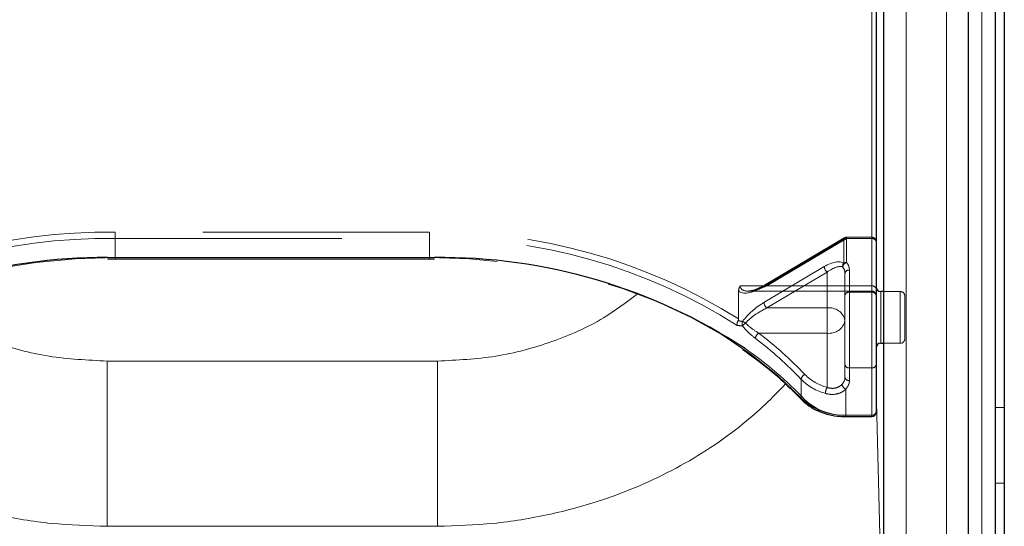
# Model space of a CAD drawing. Units: millimetres. Extents: x 0 to 210, y 0 to 297.
# Drawn here: x 52 to 58, y 152 to 155 of the extents above; entities that cross this region are included whole.
import ezdxf

# ---------------------------------------------------------------- set-up
doc = ezdxf.new("R2010")
doc.units = ezdxf.units.MM
doc.linetypes.add('HIDDEN', pattern=[1.905, 1.27, -0.635])

msp = doc.modelspace()

# ---------------------------------------------------------------- linework, layer by layer
at = {"color": 8, "linetype": 'Continuous', "lineweight": 18}
for p, q in [((57.40759, 157.79717), (57.40759, 149.13511)), ((57.20816, 148.98308), (57.20816, 157.64514)), ((56.85779, 153.81267), (56.85779, 155.88815)), ((56.79031, 153.11966), (56.79031, 155.75363)), ((56.98281, 150.83924), (56.98281, 155.78899)), ((52.50852, 154.00327), (52.55281, 154.00354)), ((52.55281, 154.00354), (54.31281, 154.00354)), ((52.55281, 154.00354), (52.55281, 153.99622)), ((54.31281, 154.00354), (54.34188, 154.00342)), ((54.31281, 153.99622), (54.31281, 154.00354)), ((56.84031, 153.81267), (56.84031, 153.52267)), ((56.85779, 151.54706), (56.85779, 153.52267)), ((54.35781, 153.42312), (52.50781, 153.42312)), ((52.50781, 153.42312), (52.50781, 152.49697)), ((54.35781, 153.42312), (54.35781, 152.49697)), ((56.81531, 153.26803), (56.85779, 151.54706)), ((57.53281, 153.16262), (57.48281, 153.16262)), ((56.64465, 153.11966), (56.79031, 153.11966)), ((56.64465, 153.11234), (56.64465, 153.11966)), ((56.79031, 153.11234), (56.79031, 153.11966)), ((57.48281, 152.73836), (57.53281, 152.73836)), ((54.35781, 152.49697), (52.50781, 152.49697))]:
    msp.add_line(p, q, dxfattribs=at)
at = {"color": 7, "linetype": 'Continuous', "lineweight": 25}
for p, q in [((57.48281, 149.13511), (57.48281, 157.79717)), ((57.53281, 157.79717), (57.53281, 149.13511)), ((57.33316, 149.07147), (57.33316, 157.73353)), ((56.85781, 150.92763), (56.85781, 155.87737)), ((56.81531, 155.77131), (56.81531, 153.13734)), ((52.50989, 153.99515), (52.55281, 153.99622)), ((52.55281, 153.99622), (54.31281, 153.99622)), ((54.31281, 153.99622), (54.34042, 153.99581)), ((56.85781, 153.81267), (56.84031, 153.81267)), ((56.84031, 153.52267), (56.85781, 153.52267)), ((56.64465, 153.11234), (56.79031, 153.11234))]:
    msp.add_line(p, q, dxfattribs=at)
at = {"color": 7, "linetype": 'HIDDEN', "lineweight": 18}
for p, q in [((56.79031, 155.89505), (56.79031, 153.84444)), ((56.81531, 153.82676), (56.81531, 155.87737)), ((54.31281, 154.14496), (52.55281, 154.14496)), ((52.55281, 154.14496), (52.55281, 154.10961)), ((52.55281, 154.10961), (52.55281, 154.00354)), ((52.55281, 154.10961), (54.31281, 154.10961)), ((54.31281, 154.14496), (54.31281, 154.10961)), ((54.31281, 154.10961), (54.31281, 154.00354)), ((56.18643, 153.84031), (56.63333, 154.10547)), ((56.63665, 154.11343), (56.18974, 153.84826)), ((56.6494, 154.10961), (56.2025, 153.84444)), ((56.63333, 154.10547), (56.63333, 153.97184)), ((56.79031, 154.11693), (56.6494, 154.11693)), ((56.6494, 154.10961), (56.6494, 154.11693)), ((56.79031, 154.10961), (56.6494, 154.10961)), ((56.6494, 153.97597), (56.6494, 154.10961)), ((56.79031, 154.10961), (56.79031, 154.11693)), ((56.79031, 153.84444), (56.79031, 154.10961)), ((56.79031, 154.10961), (56.79031, 153.80909)), ((56.81531, 154.09193), (56.81531, 153.82676)), ((56.81531, 153.79141), (56.81531, 154.09193)), ((52.55281, 154.00354), (52.55281, 153.99622)), ((54.31281, 154.00354), (52.55281, 154.00354)), ((54.31281, 154.00354), (54.31281, 153.99622)), ((56.52424, 153.95235), (56.18643, 153.75192)), ((56.66531, 153.80909), (56.66531, 153.93283)), ((56.2025, 153.7207), (56.54031, 153.92113)), ((56.54031, 153.92113), (56.54031, 153.7207)), ((56.64031, 153.64999), (56.64031, 153.91515)), ((56.64031, 153.91515), (56.64031, 153.79141)), ((56.79031, 153.84444), (56.05353, 153.84444)), ((56.2025, 153.84444), (56.79031, 153.84444)), ((56.79031, 153.84444), (56.79031, 153.81515)), ((56.81531, 153.83752), (56.81531, 153.49897)), ((56.81531, 153.82676), (56.81531, 153.79015)), ((56.04443, 153.81772), (56.04443, 153.65896)), ((56.09716, 153.81515), (56.79031, 153.81515)), ((56.64031, 153.79141), (56.64031, 153.4025)), ((56.66531, 153.38482), (56.66531, 153.80909)), ((56.79031, 153.80909), (56.66531, 153.80909)), ((56.79031, 153.80909), (56.79031, 153.38482)), ((56.81531, 153.4025), (56.81531, 153.79141)), ((56.84031, 153.56514), (56.84031, 153.81267)), ((56.95031, 153.81267), (56.85781, 153.81267)), ((56.95031, 153.52406), (56.95031, 153.81251)), ((56.97531, 153.78767), (56.97531, 153.54767)), ((56.54031, 153.7207), (56.2025, 153.7207)), ((56.54031, 153.57928), (56.54031, 153.7207)), ((56.64031, 153.33179), (56.64031, 153.64999)), ((56.15671, 153.57928), (56.54031, 153.57928)), ((56.54031, 153.57928), (56.54031, 153.27562)), ((56.84031, 153.52267), (56.84031, 153.56514)), ((56.85781, 153.52267), (56.95031, 153.52267)), ((56.64031, 153.4025), (56.64031, 153.33179)), ((56.66531, 153.38482), (56.79031, 153.38482)), ((56.66531, 153.31411), (56.66531, 153.38482)), ((56.79031, 153.38482), (56.79031, 153.11966)), ((56.81531, 153.13734), (56.81531, 153.4025)), ((56.39481, 153.32043), (56.39481, 153.21436)), ((56.64465, 153.11966), (56.64465, 153.26544)), ((56.64465, 153.11966), (56.64465, 153.11234)), ((56.79031, 153.11966), (56.64465, 153.11966)), ((56.79031, 153.11966), (56.79031, 153.11234))]:
    msp.add_line(p, q, dxfattribs=at)
at = {"color": 7, "linetype": 'HIDDEN', "lineweight": 18, "flags": 128}
for points in [[(56.6494, 154.10961), (56.64627, 154.11191), (56.64325, 154.11344), (56.64048, 154.11415), (56.63804, 154.11401), (56.63604, 154.11301), (56.63456, 154.11121), (56.63364, 154.10866), (56.63333, 154.10547)], [(52.55281, 154.00354), (52.32943, 153.99647), (52.10785, 153.97532), (51.88982, 153.94025), (51.6771, 153.89154), (51.47138, 153.82959), (51.27431, 153.7549), (51.08747, 153.66805), (50.91236, 153.56974), (50.75036, 153.46076), (50.60278, 153.34198), (50.4708, 153.21436)], [(56.39481, 153.21436), (56.26283, 153.34198), (56.11525, 153.46076), (55.95326, 153.56974), (55.77814, 153.66805), (55.5913, 153.7549), (55.39423, 153.82959), (55.18851, 153.89154), (54.97579, 153.94025), (54.75776, 153.97532), (54.53618, 153.99647), (54.31281, 154.00354)], [(56.2025, 153.84444), (56.19936, 153.84674), (56.19635, 153.84828), (56.19357, 153.84899), (56.19113, 153.84884), (56.18974, 153.84826)]]:
    msp.add_lwpolyline(points, dxfattribs=at)
at = {"color": 7, "linetype": 'HIDDEN', "lineweight": 18}
for centre, radius, start, end in [((52.50108, 151.00138), 3.14401, 89.05728, 122.29757), ((52.50515, 150.98627), 3.12371, 89.12583, 122.44488), ((54.36006, 150.98546), 3.15986, 57.78819, 90.85695), ((54.36497, 151.0022), 3.10784, 57.4676, 90.96169), ((56.64902, 154.07783), 0.03178, 89.30093, 119.56458), ((56.6494, 154.09193), 0.025, 90, 120.68206), ((56.79031, 154.09193), 0.025, 0, 90), ((56.79343, 154.08751), 0.02232, 11.42175, 98.04947), ((56.57065, 153.9565), 0.0466, 185.10298, 229.36965), ((56.65456, 153.9545), 0.0274, 140.75864, 190.16109), ((56.66019, 153.94482), 0.03296, 109.10078, 171.5502), ((56.58472, 153.91426), 0.0556, 0.91529, 39.54978), ((56.64902, 153.94419), 0.03178, 89.30093, 119.56458), ((56.66218, 153.91073), 0.02232, 81.95053, 168.57825), ((56.59582, 153.93172), 0.0695, 0.91529, 39.54978), ((56.19478, 153.8415), 0.00843, 126.66878, 188.13025), ((56.79343, 153.82235), 0.02232, 11.42175, 98.04947), ((56.66218, 153.78699), 0.02232, 81.95053, 168.57825), ((56.79031, 153.79015), 0.025, 0, 90), ((56.79343, 153.78699), 0.02232, 11.42175, 98.04947), ((56.95031, 153.78767), 0.025, 0, 90), ((56.23284, 153.75606), 0.0466, 185.10298, 229.36965), ((56.55281, 153.63231), 0.08927, 11.42175, 98.04947), ((56.09428, 153.6314), 0.03062, 151.4889, 202.11271), ((56.17268, 153.52125), 0.14535, 127.87599, 137.27063), ((56.00686, 153.53127), 0.12972, 53.81767, 62.19411), ((56.55281, 153.66767), 0.08927, 261.95053, 348.57825), ((56.17904, 153.5451), 0.04083, 123.15743, 173.77834), ((54.91392, 151.92133), 2.03728, 43.37312, 53.0537), ((54.91993, 151.9348), 2.05765, 43.37312, 53.0537), ((56.95031, 153.54767), 0.025, 270, 0), ((56.66218, 153.40692), 0.02232, 191.42175, 278.04947), ((56.79343, 153.40692), 0.02232, 261.95053, 348.57825), ((56.42959, 153.31568), 0.0351, 113.43118, 172.23744), ((56.61147, 153.54207), 0.27578, 224.75596, 255.04654), ((56.58309, 153.3331), 0.05723, 315.31821, 358.68807), ((56.66218, 153.33621), 0.02232, 191.42175, 278.04947), ((56.60845, 153.53225), 0.30085, 224.75596, 255.04654), ((56.60894, 153.23815), 0.0782, 151.37005, 177.48118), ((56.65845, 153.2976), 0.03499, 187.79489, 246.7711), ((56.59378, 153.31575), 0.07154, 315.31821, 358.68807), ((56.40512, 153.21389), 0.01032, 177.37858, 221.44271), ((56.63264, 153.46489), 0.34544, 226.4895, 271.99217), ((56.79343, 153.14175), 0.02232, 261.95053, 348.57825)]:
    msp.add_arc(centre, radius, start, end, dxfattribs=at)
at = {"color": 7, "linetype": 'Continuous', "lineweight": 25}
for centre, radius, start, end in [((52.49732, 150.87124), 3.13205, 89.79502, 122.66737), ((54.37356, 150.895), 3.10858, 56.68682, 90.584), ((56.84031, 153.83767), 0.025, 180, 270), ((56.84031, 153.49767), 0.025, 90, 180), ((56.79031, 153.13734), 0.025, 270, 0)]:
    msp.add_arc(centre, radius, start, end, dxfattribs=at)
at = {"color": 8, "linetype": 'Continuous', "lineweight": 18}
for centre, radius, start, end in [((54.87365, 151.74235), 2.12635, 43.51629, 55.40777), ((56.40691, 153.21936), 0.01556, 232.24228, 304.06822), ((56.63364, 153.43612), 0.31665, 226.4895, 271.99217), ((56.79343, 153.14175), 0.02232, 261.95053, 348.57825)]:
    msp.add_arc(centre, radius, start, end, dxfattribs=at)
at = {"color": 7, "linetype": 'HIDDEN', "lineweight": 18}
for centre, major_axis, ratio, start_param, end_param in [((56.52424, 153.86396), (0.11567, 0.10214), 0.4639963, 0.1210265, 1.1819243), ((56.54031, 153.85042), (0.0924, 0.09557), 0.4001457, 0.1174839, 1.1783818), ((56.18643, 153.92869), (0.14202, 0.11095), 0.4054077, 3.1419781, 4.4056568), ((56.2025, 153.91515), (0.14564, 0.08399), 0.3726593, 2.9299094, 4.5007058), ((56.18643, 153.66353), (0.14202, 0.11095), 0.4054077, 1.2640641, 2.1900336), ((56.2025, 153.64999), (0.14564, 0.08399), 0.3726593, 1.3591131, 2.2850826), ((54.31281, 151.30901), (2.31295, 2.057), 0.4612713, 0.4043669, 0.4208508), ((54.29674, 151.32255), (2.33648, 2.06325), 0.4639963, 0.4047868, 0.4191436)]:
    msp.add_ellipse(centre, major_axis=major_axis, ratio=ratio, start_param=start_param, end_param=end_param, dxfattribs=at)
for points, knots in [([(56.05353, 153.84444), (56.05346, 153.84435), (56.05176, 153.84193), (56.04651, 153.83342), (56.04529, 153.82427), (56.04443, 153.81772)], [0, 0, 0, 0, 0.0114415, 0.2934582, 1, 1, 1, 1]), ([(56.18974, 153.84826), (56.1812, 153.84349), (56.15878, 153.83096), (56.12737, 153.81855), (56.10937, 153.81671), (56.10225, 153.81599)], [0, 0, 0, 0, 0.2710347, 0.7118001, 1, 1, 1, 1]), ([(56.04134, 153.64842), (56.04154, 153.64874), (56.04241, 153.65016), (56.04382, 153.65346), (56.04439, 153.65664), (56.04442, 153.65857), (56.04443, 153.65896)], [0, 0, 0, 0, 0.0881993, 0.3880023, 0.8766151, 1, 1, 1, 1]), ([(56.04134, 153.64842), (56.03999, 153.64593), (56.0373, 153.64095), (56.03546, 153.6325), (56.0355, 153.62641), (56.0361, 153.6232), (56.03627, 153.62247), (56.03629, 153.62239)], [0, 0, 0, 0, 0.2990379, 0.5977474, 0.9047379, 0.9891072, 1, 1, 1, 1]), ([(56.06591, 153.61987), (56.07229, 153.61236), (56.09538, 153.58519), (56.12038, 153.5645), (56.13846, 153.54952)], [0, 0, 0, 0, 0.2764787, 1, 1, 1, 1]), ([(56.15671, 153.57928), (56.13852, 153.5913), (56.11346, 153.60785), (56.0899, 153.62993), (56.08344, 153.63598)], [0, 0, 0, 0, 0.7258498, 1, 1, 1, 1]), ([(56.62378, 153.29286), (56.62203, 153.2911), (56.61388, 153.28292), (56.59459, 153.27216), (56.56619, 153.26837), (56.5483, 153.27338), (56.54031, 153.27562)], [0, 0, 0, 0, 0.0899099, 0.4196994, 0.7409284, 1, 1, 1, 1]), ([(56.53082, 153.24159), (56.54174, 153.23921), (56.56631, 153.23387), (56.60449, 153.23932), (56.63096, 153.25286), (56.64226, 153.26325), (56.64465, 153.26544)], [0, 0, 0, 0, 0.2596939, 0.5842062, 0.91215, 1, 1, 1, 1])]:
    msp.add_open_spline(points, degree=3, knots=knots, dxfattribs=at)
at = {"color": 8, "linetype": 'Continuous', "lineweight": 18}
for points, knots in [([(52.50781, 153.42312), (52.39833, 153.4284), (52.17908, 153.43896), (51.86398, 153.52553), (51.59225, 153.64409), (51.44803, 153.75354), (51.38581, 153.80077)], [0, 0, 0, 0, 0.26486591, 0.53046963, 0.79742585, 1, 1, 1, 1]), ([(55.47772, 153.7993), (55.41616, 153.7526), (55.27259, 153.64368), (55.00162, 153.52554), (54.68653, 153.43896), (54.46728, 153.4284), (54.35781, 153.42312)], [0, 0, 0, 0, 0.20081743, 0.46836178, 0.73455066, 1, 1, 1, 1]), ([(52.50781, 152.49697), (52.40328, 152.50016), (52.19328, 152.50655), (51.88223, 152.55829), (51.58349, 152.63972), (51.30003, 152.75266), (51.03419, 152.89509), (50.8158, 153.05094), (50.65846, 153.18759), (50.58724, 153.26689), (50.56038, 153.2968)], [0, 0, 0, 0, 0.13813038, 0.27752669, 0.41823385, 0.5542851, 0.69462414, 0.83927979, 0.93939348, 1, 1, 1, 1]), ([(56.30751, 153.2957), (56.27022, 153.25654), (56.1962, 153.17882), (56.05699, 153.05834), (55.89204, 152.93726), (55.69793, 152.82154), (55.49521, 152.72383), (55.25788, 152.63312), (54.98338, 152.55828), (54.67233, 152.50656), (54.46233, 152.50016), (54.3578, 152.49697)], [0, 0, 0, 0, 0.08101722, 0.16081178, 0.26993194, 0.37574778, 0.47963607, 0.58187813, 0.72254828, 0.86190726, 1, 1, 1, 1])]:
    msp.add_open_spline(points, degree=3, knots=knots, dxfattribs=at)
at = {"color": 7, "linetype": 'Continuous', "lineweight": 25}
for points, knots in [([(56.06588, 153.4889), (56.10034, 153.46475), (56.18171, 153.40773), (56.29262, 153.31334), (56.36386, 153.24107), (56.39741, 153.20702)], [0, 0, 0, 0, 0.2799141, 0.6608324, 1, 1, 1, 1]), ([(56.39741, 153.20702), (56.4049, 153.19968), (56.42617, 153.1788), (56.47059, 153.15046), (56.53137, 153.12644), (56.59099, 153.11411), (56.62932, 153.11284), (56.64465, 153.11234)], [0, 0, 0, 0, 0.1283789, 0.3647393, 0.6024814, 0.8409469, 1, 1, 1, 1])]:
    msp.add_open_spline(points, degree=3, knots=knots, dxfattribs=at)

doc.saveas('drawing.dxf')
